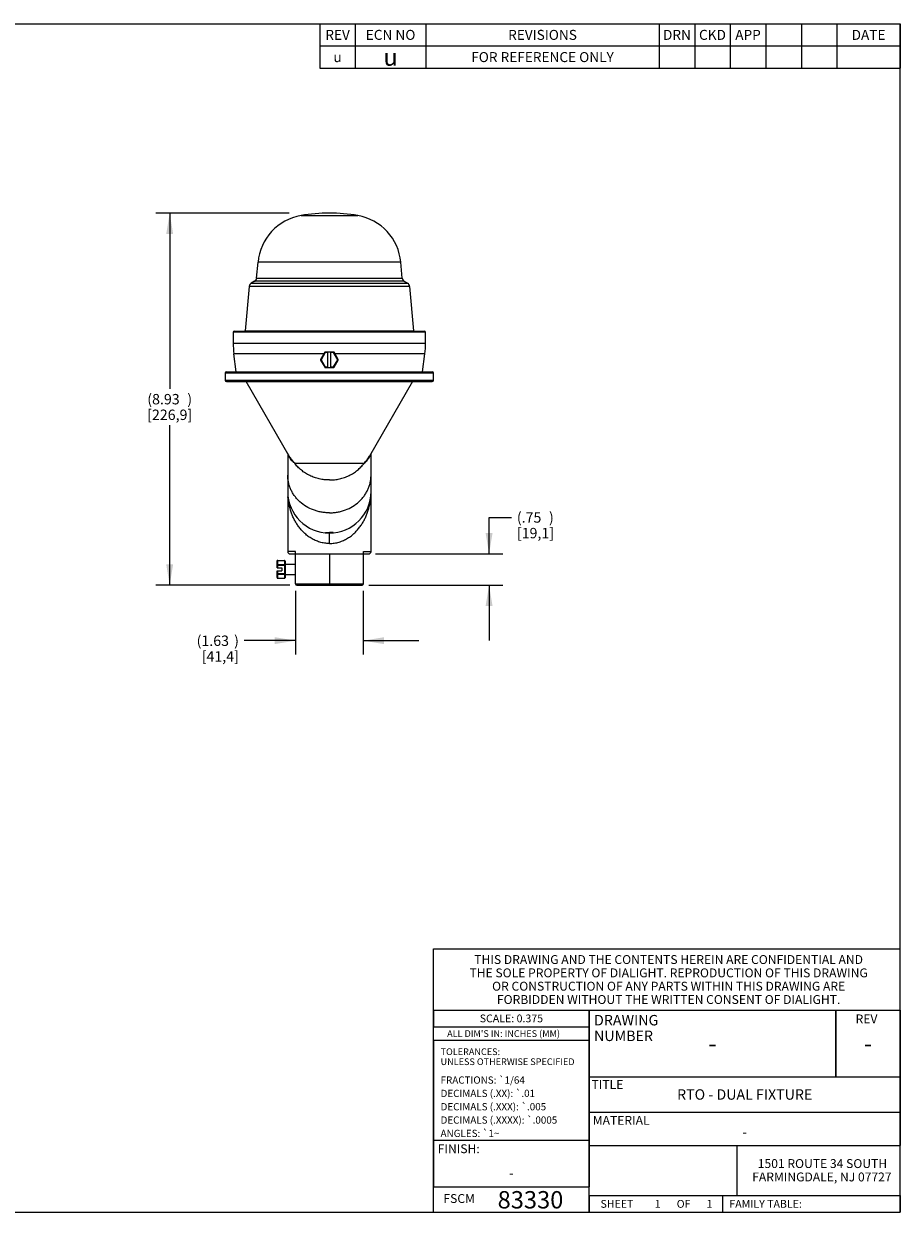
# Model space of a CAD drawing. Units: inches. Extents: x 0.3 to 16.7, y 0 to 10.7.
# Drawn here: x 8.8 to 16.7, y 0 to 10.7 of the extents above; entities that cross this region are included whole.
import ezdxf

# ---------------------------------------------------------------- set-up
doc = ezdxf.new("R2010")
doc.units = ezdxf.units.IN
doc.header["$LTSCALE"] = 0.935
doc.header["$MEASUREMENT"] = 0
doc.layers.get('0').update_dxf_attribs({"linetype": 'CONTINUOUS'})
doc.layers.add('3_ALL_AXES', color=7, linetype='CONTINUOUS')
doc.layers.add('7_ALL_FEATURES', color=7, linetype='CONTINUOUS')
doc.styles.get("Standard").update_dxf_attribs({"font": 'txt', "width": 0.8})
doc.styles.add('TEXTSTYLE_1', font='gdt', dxfattribs={"width": 0.8})
doc.styles.add('TEXTSTYLE_2', font='txt', dxfattribs={"width": 0.8})
doc.dimstyles.new('DIMSTYLE_1', dxfattribs={"dimtxt": 0.09375, "dimasz": 0.1875, "dimexe": 0.125, "dimexo": 0.0625, "dimgap": 0.046875, "dimtad": 0, "dimtih": 1, "dimtoh": 1, "dimlfac": 2.666667, "dimzin": 4, "dimdsep": 46, "dimtxsty": 'Standard', "dimblk": '_FILLED', "dimblk1": '_FILLED', "dimblk2": '_FILLED', "dimcen": 0.09, "dimadec": 0, "dimazin": 0, "dimtp": 0.001, "dimtm": 0.001, "dimtfac": 1, "dimtofl": 0, "dimtmove": 0, "dimatfit": 3, "dimldrblk": '_FILLED', "dimfxl": 1, "dimtolj": 1, "dimtzin": 4, "dimarcsym": 0})

# ---------------------------------------------------------------- blocks, each defined once
blk = doc.blocks.new('_FILLED')
at = {"color": 0, "linetype": 'ByBlock'}
blk.add_solid([(0, 0), (-1, 0.167), (-1, -0.167)], dxfattribs=at)
blk = doc.blocks.new('*D1')
at = {"color": 2, "linetype": 'Continuous'}
for p, q in [((11.199, 8.995), (9.999, 8.995)), ((10.124, 8.995), (10.124, 7.414)), ((10.124, 5.646), (10.124, 7.086)), ((11.205, 5.646), (9.999, 5.646))]:
    blk.add_line(p, q, dxfattribs=at)
at = {"color": 2, "linetype": 'Continuous', "xscale": 0.1875, "yscale": 0.1875, "zscale": 0.1875}
for p, rotation in [((10.124, 8.995), 90), ((10.124, 5.646), 270)]:
    blk.add_blockref('_FILLED', p, dxfattribs=dict(at, rotation=rotation))
at = {"color": 2, "linetype": 'Continuous', "insert": (10.124, 7.367), "char_height": 0.09375, "width": 0.675, "attachment_point": 2, "line_spacing_factor": 0.9}
blk.add_mtext('(8.93{\\Ftxt.shx;\\W2.400000;\\H0.093750; })\\P[226,9]', dxfattribs=at)
blk = doc.blocks.new('*D2')
at = {"color": 2, "linetype": 'Continuous'}
for p, q in [((12.999, 5.927), (12.999, 6.255)), ((12.999, 6.255), (13.202, 6.255)), ((11.977, 5.927), (13.124, 5.927)), ((11.918, 5.646), (13.124, 5.646)), ((12.999, 5.646), (12.999, 5.146))]:
    blk.add_line(p, q, dxfattribs=at)
at = {"color": 2, "linetype": 'Continuous', "xscale": 0.1875, "yscale": 0.1875, "zscale": 0.1875}
for p, rotation in [((12.999, 5.927), 270), ((12.999, 5.646), 90)]:
    blk.add_blockref('_FILLED', p, dxfattribs=dict(at, rotation=rotation))
at = {"color": 2, "linetype": 'Continuous', "insert": (13.249, 6.302), "char_height": 0.09375, "width": 0.6, "attachment_point": 1, "line_spacing_factor": 0.9}
blk.add_mtext('(.75{\\Ftxt.shx;\\W2.400000;\\H0.093750; })\\P[19,1]', dxfattribs=at)
blk = doc.blocks.new('*D4')
at = {"color": 2, "linetype": 'Continuous'}
for p, q in [((11.256, 5.594), (11.256, 5.021)), ((11.867, 5.594), (11.867, 5.021)), ((11.256, 5.146), (10.794, 5.146)), ((11.867, 5.146), (12.367, 5.146))]:
    blk.add_line(p, q, dxfattribs=at)
at = {"color": 2, "linetype": 'Continuous', "xscale": 0.1875, "yscale": 0.1875, "zscale": 0.1875}
blk.add_blockref('_FILLED', (11.256, 5.146), dxfattribs=at)
at = {"color": 2, "linetype": 'Continuous', "xscale": 0.1875, "yscale": 0.1875, "zscale": 0.1875, "rotation": 180}
blk.add_blockref('_FILLED', (11.867, 5.146), dxfattribs=at)
at = {"color": 2, "linetype": 'Continuous', "insert": (10.747, 5.192), "char_height": 0.09375, "width": 0.6, "attachment_point": 3, "line_spacing_factor": 0.9}
blk.add_mtext('(1.63{\\Ftxt.shx;\\W1.600000;\\H0.093750; })\\P[41,4]', dxfattribs=at)
blk = doc.blocks.new('*T6')
at = {"color": 2, "linetype": 'Continuous'}
for p, q in [((0, 0), (1.4, 0)), ((0, 0), (0, -0.15)), ((1.4, 0), (1.4, -0.15)), ((0, -0.15), (1.4, -0.15))]:
    blk.add_line(p, q, dxfattribs=at)
at = {"color": 2, "linetype": 'Continuous', "insert": (0.7, -0.04), "char_height": 0.07, "width": 1.344, "attachment_point": 2, "line_spacing_factor": 0.9}
blk.add_mtext('SCALE: 0.375', dxfattribs=at)
blk = doc.blocks.new('*T7')
at = {"color": 2, "linetype": 'Continuous'}
for p, q in [((0, 0), (1.4, 0)), ((0, 0), (0, -0.9)), ((1.4, 0), (1.4, -0.9)), ((0, -0.9), (1.4, -0.9))]:
    blk.add_line(p, q, dxfattribs=at)
at = {"color": 2, "linetype": 'Continuous', "attachment_point": 1, "line_spacing_factor": 0.9}
for s, insert, char_height, width in [('TOLERANCES:\\PUNLESS OTHERWISE SPECIFIED', (0.0625, -0.075), 0.06, 2.496), ('FRACTIONS: \\Fgdt;{\\Fgdt;`}\\Ftxt;1/64', (0.0625, -0.3275), 0.065, 1.711667), ('DECIMALS (.XX): \\Fgdt;{\\Fgdt;`}\\Ftxt;.01', (0.0625, -0.4475), 0.065, 2.127667), ('DECIMALS (.XXX): \\Fgdt;{\\Fgdt;`}\\Ftxt;.005', (0.0625, -0.5675), 0.065, 2.335667), ('DECIMALS (.XXXX): \\Fgdt;{\\Fgdt;`}\\Ftxt;.0005', (0.0625, -0.6875), 0.065, 2.543667), ('ANGLES: \\Fgdt;{\\Fgdt;`}\\Ftxt;1\\Fgdt;{\\Fgdt;~}', (0.0625, -0.8075), 0.065, 1.174333)]:
    blk.add_mtext(s, dxfattribs=dict(at, insert=insert, char_height=char_height, width=width))
blk = doc.blocks.new('*T8')
at = {"color": 2, "linetype": 'Continuous'}
for p, q in [((0, 0), (0.58, 0)), ((0, 0), (0, -0.6)), ((0.58, 0), (0.58, -0.6)), ((0, -0.6), (0.58, -0.6))]:
    blk.add_line(p, q, dxfattribs=at)
at = {"color": 2, "linetype": 'Continuous', "insert": (0.29, -0.221875), "char_height": 0.15625, "width": 0.25, "attachment_point": 2, "line_spacing_factor": 0.9}
blk.add_mtext('-', dxfattribs=at)
blk = doc.blocks.new('*T9')
at = {"color": 2, "linetype": 'Continuous'}
for p, q in [((0, 0), (2.8, 0)), ((0, 0), (0, -0.32)), ((2.8, 0), (2.8, -0.32)), ((0, -0.32), (2.8, -0.32))]:
    blk.add_line(p, q, dxfattribs=at)
at = {"color": 2, "linetype": 'Continuous', "insert": (1.4, -0.113125), "char_height": 0.09375, "width": 2.7, "attachment_point": 2, "line_spacing_factor": 0.9}
blk.add_mtext('RTO - DUAL FIXTURE', dxfattribs=at)
blk = doc.blocks.new('*T10')
at = {"color": 2, "linetype": 'Continuous'}
for p, q in [((0, 0), (2.22, 0)), ((0, 0), (0, -0.6)), ((2.22, 0), (2.22, -0.6)), ((0, -0.6), (2.22, -0.6))]:
    blk.add_line(p, q, dxfattribs=at)
at = {"color": 2, "linetype": 'Continuous', "insert": (1.11, -0.221875), "char_height": 0.15625, "width": 0.25, "attachment_point": 2, "line_spacing_factor": 0.9}
blk.add_mtext('-', dxfattribs=at)
blk = doc.blocks.new('*T11')
at = {"color": 2, "linetype": 'Continuous'}
for p, q in [((0, 0), (2.8, 0)), ((0, 0), (0, -0.15)), ((1.2, 0), (1.2, -0.15)), ((2.8, 0), (2.8, -0.15)), ((0, -0.15), (2.8, -0.15))]:
    blk.add_line(p, q, dxfattribs=at)
at = {"color": 2, "linetype": 'Continuous', "char_height": 0.07, "line_spacing_factor": 0.9}
for s, insert, width, attachment_point in [('SHEET', (0.25, -0.04), 0.56, 2), ('1', (0.617, -0.04), 0.112, 2), ('OF', (0.85, -0.04), 0.224, 2), ('1', (1.083, -0.04), 0.112, 2), ('FAMILY TABLE:', (1.262, -0.04), 1.456, 1)]:
    blk.add_mtext(s, dxfattribs=dict(at, insert=insert, width=width, attachment_point=attachment_point))
blk = doc.blocks.new('*T12')
at = {"color": 2, "linetype": 'Continuous'}
for p, q in [((0, 0), (1.4, 0)), ((0, 0), (0, -0.418)), ((1.4, 0), (1.4, -0.418)), ((0, -0.418), (1.4, -0.418))]:
    blk.add_line(p, q, dxfattribs=at)
at = {"color": 2, "linetype": 'Continuous', "insert": (0.7, -0.25), "char_height": 0.09, "width": 0.144, "attachment_point": 2, "line_spacing_factor": 0.9}
blk.add_mtext('-', dxfattribs=at)
blk = doc.blocks.new('*T13')
at = {"color": 2, "linetype": 'Continuous'}
for p, q in [((0, 0), (2.8, 0)), ((0, 0), (0, -0.3)), ((2.8, 0), (2.8, -0.3)), ((0, -0.3), (2.8, -0.3))]:
    blk.add_line(p, q, dxfattribs=at)
at = {"color": 2, "linetype": 'Continuous', "insert": (1.4, -0.131875), "char_height": 0.09, "width": 0.144, "attachment_point": 2, "line_spacing_factor": 0.9}
blk.add_mtext('-', dxfattribs=at)
blk = doc.blocks.new('*T14')
at = {"color": 2, "linetype": 'Continuous'}
for p, q in [((0, 0), (5.225, 0)), ((0, 0), (0, -0.4)), ((0.32, 0), (0.32, -0.4)), ((0.955, 0), (0.955, -0.4)), ((3.055, 0), (3.055, -0.4)), ((3.375, 0), (3.375, -0.4)), ((3.695, 0), (3.695, -0.4)), ((4.015, 0), (4.015, -0.4)), ((4.335, 0), (4.335, -0.4)), ((4.655, 0), (4.655, -0.4)), ((5.225, 0), (5.225, -0.4)), ((0, -0.2), (5.225, -0.2)), ((0, -0.4), (5.225, -0.4))]:
    blk.add_line(p, q, dxfattribs=at)
at = {"color": 2, "linetype": 'Continuous', "attachment_point": 2, "line_spacing_factor": 0.9}
for s, insert, char_height, width, style in [('REV', (0.16, -0.055), 0.09, 0.414, 'TEXTSTYLE_2'), ('ECN NO', (0.6375, -0.055), 0.09, 0.852, 'TEXTSTYLE_2'), ('REVISIONS', (2.005, -0.055), 0.09, 1.062, 'TEXTSTYLE_2'), ('DRN', (3.215, -0.055), 0.09, 0.426, 'TEXTSTYLE_2'), ('CKD', (3.535, -0.055), 0.09, 0.42, 'TEXTSTYLE_2'), ('APP', (3.855, -0.055), 0.09, 0.408, 'TEXTSTYLE_2'), ('DATE', (4.94, -0.055), 0.09, 0.558, 'TEXTSTYLE_2'), ('{\\Fgdt;u}', (0.16, -0.255), 0.09, 0.465, 'TEXTSTYLE_1'), ('{\\Fgdt;u}', (0.6375, -0.2219), 0.15625, 0.807292, 'TEXTSTYLE_1')]:
    blk.add_mtext(s, dxfattribs=dict(at, insert=insert, char_height=char_height, width=width, style=style))
at = {"color": 2, "linetype": 'Continuous', "insert": (2.005, -0.255), "char_height": 0.09, "width": 2.592, "attachment_point": 2, "line_spacing_factor": 0.9}
blk.add_mtext('FOR REFERENCE ONLY', dxfattribs=at)

msp = doc.modelspace()

# ---------------------------------------------------------------- linework, layer by layer
at = {"color": 7, "linetype": 'Continuous'}
for p, q in [((0.3, 10.7), (16.7, 10.7)), ((16.7, 0), (16.7, 10.7)), ((10.624, 7.5562), (10.624, 7.4906)), ((10.6353, 7.5675), (12.4878, 7.5675)), ((12.499, 7.4906), (12.499, 7.5562)), ((10.6353, 7.4793), (12.4878, 7.4793)), ((11.2, 6.8071), (10.8119, 7.4793)), ((12.3111, 7.4793), (11.923, 6.8071)), ((11.1865, 6.8305), (11.1865, 6.4893)), ((11.2001, 6.807), (11.2, 6.8071)), ((11.9229, 6.807), (11.923, 6.8071)), ((11.9365, 6.4893), (11.9365, 6.8305)), ((11.1865, 6.4893), (11.1865, 6.4893)), ((11.1865, 6.4893), (11.1865, 5.9493)), ((11.9365, 6.4893), (11.9365, 6.4893)), ((11.209, 5.9268), (11.914, 5.9268)), ((11.2559, 5.6568), (11.2559, 5.9493)), ((11.5615, 5.9268), (11.5615, 5.6568)), ((11.8671, 5.6568), (11.8671, 5.9493)), ((11.2671, 5.6456), (11.8559, 5.6456)), ((11.5615, 5.6456), (11.5615, 5.6568)), ((12.5, 2.3702), (16.7, 2.3702)), ((12.5, 0), (12.5, 2.3702)), ((13.9, 1.82), (16.7, 1.82)), ((13.9, 0), (13.9, 1.82)), ((16.12, 1.22), (16.12, 1.82)), ((13.9, 1.22), (16.7, 1.22)), ((13.9, 0.9), (16.7, 0.9)), ((12.5, 0.65), (13.9, 0.65)), ((13.9, 0.6), (16.7, 0.6)), ((15.2322, 0.15), (15.2322, 0.6)), ((12.5, 0.23), (13.9, 0.23)), ((13.9, 0.15), (16.7, 0.15)), ((0.3, 0), (16.7, 0))]:
    msp.add_line(p, q, dxfattribs=at)
at = {"color": 9, "linetype": 'Continuous'}
for p, q in [((10.624, 7.5562), (12.499, 7.5562)), ((10.624, 7.4906), (12.499, 7.4906)), ((11.2493, 6.7435), (11.8737, 6.7435)), ((11.1886, 6.4402), (11.1884, 6.4421)), ((11.9344, 6.4402), (11.9346, 6.4421)), ((11.5615, 6.0206), (11.5615, 6.1143)), ((11.2559, 5.9493), (11.1865, 5.9493)), ((11.8671, 5.9493), (11.9365, 5.9493)), ((11.2559, 5.6568), (11.8671, 5.6568))]:
    msp.add_line(p, q, dxfattribs=at)
at = {"color": 7, "linetype": 'Continuous'}
for centre, radius, start, end in [((10.6353, 7.5562), 0.0112, 90, 180), ((10.6353, 7.4906), 0.0112, 180, 270), ((12.4878, 7.5562), 0.0112, 0, 90), ((12.4878, 7.4906), 0.0112, 270, 360), ((11.5615, 6.4893), 0.375, 180, 360), ((11.209, 5.9493), 0.0225, 180, 270), ((11.2671, 5.6568), 0.0112, 180, 270), ((11.8559, 5.6568), 0.0112, 270, 360)]:
    msp.add_arc(centre, radius, start, end, dxfattribs=at)
at = {"color": 9, "linetype": 'Continuous'}
for centre, radius, start, end in [((11.3073, 6.8573), 0.1213, 198.69388, 202.75185), ((11.3124, 6.8594), 0.1269, 202.75129, 205.01787), ((11.8106, 6.8594), 0.1269, 334.98532, 337.24874), ((11.8157, 6.8573), 0.1213, 337.24815, 341.30612), ((11.7723, 6.4894), 0.5858, 180.00514, 184.63046), ((11.3508, 6.4894), 0.5858, 355.3681, 359.9975)]:
    msp.add_arc(centre, radius, start, end, dxfattribs=at)
for points, knots in [([(11.2493, 6.7435), (11.2434, 6.7482), (11.2323, 6.7578), (11.2179, 6.7733), (11.2062, 6.7891), (11.2, 6.8002), (11.1974, 6.8058)], [0, 0, 0, 0, 0.2780738, 0.5357608, 0.7753841, 1, 1, 1, 1]), ([(11.2493, 6.7435), (11.2395, 6.7533), (11.2217, 6.7735), (11.2066, 6.7958), (11.2001, 6.807)], [0, 0, 0, 0, 0.5165935, 1, 1, 1, 1]), ([(11.5615, 6.5925), (11.5462, 6.5925), (11.5155, 6.5942), (11.4701, 6.6018), (11.4261, 6.6144), (11.3842, 6.6317), (11.3449, 6.6536), (11.3089, 6.6797), (11.2766, 6.7095), (11.2579, 6.7318), (11.2493, 6.7435)], [0, 0, 0, 0, 0.1281421, 0.255922, 0.3830166, 0.5091292, 0.6340252, 0.757517, 0.8795314, 1, 1, 1, 1]), ([(11.5615, 6.5925), (11.5769, 6.5925), (11.6076, 6.5942), (11.6529, 6.6018), (11.6969, 6.6144), (11.7388, 6.6317), (11.7781, 6.6536), (11.8142, 6.6797), (11.8464, 6.7095), (11.8652, 6.7318), (11.8737, 6.7435)], [0, 0, 0, 0, 0.1281421, 0.255922, 0.3830166, 0.5091292, 0.6340252, 0.757517, 0.8795314, 1, 1, 1, 1]), ([(11.8737, 6.7435), (11.8835, 6.7533), (11.9013, 6.7735), (11.9165, 6.7958), (11.923, 6.807)], [0, 0, 0, 0, 0.516595, 1, 1, 1, 1]), ([(11.8737, 6.7435), (11.8797, 6.7482), (11.8907, 6.7578), (11.9051, 6.7733), (11.9168, 6.7891), (11.923, 6.8002), (11.9256, 6.8058)], [0, 0, 0, 0, 0.2780763, 0.5357637, 0.7753859, 1, 1, 1, 1]), ([(11.5615, 6.2968), (11.5492, 6.2968), (11.5247, 6.2979), (11.4883, 6.3028), (11.4526, 6.3109), (11.4065, 6.3257), (11.3524, 6.3517), (11.3044, 6.3871), (11.2713, 6.4201), (11.2493, 6.4468), (11.2303, 6.4754), (11.2145, 6.5055), (11.2021, 6.5368), (11.1931, 6.5691), (11.1877, 6.6021), (11.1865, 6.6243), (11.1865, 6.6353)], [0, 0, 0, 0, 0.0656408, 0.1312035, 0.1965142, 0.261489, 0.38995, 0.5161536, 0.5783983, 0.6400235, 0.7010588, 0.7615587, 0.8215995, 0.8812767, 0.9407028, 1, 1, 1, 1]), ([(11.5615, 6.2968), (11.5738, 6.2968), (11.5983, 6.2979), (11.6347, 6.3028), (11.6705, 6.3109), (11.7165, 6.3257), (11.7706, 6.3517), (11.8186, 6.3871), (11.8517, 6.4201), (11.8737, 6.4468), (11.8927, 6.4754), (11.9085, 6.5055), (11.9209, 6.5368), (11.9299, 6.5691), (11.9353, 6.6021), (11.9365, 6.6243), (11.9365, 6.6353)], [0, 0, 0, 0, 0.0656408, 0.1312035, 0.1965142, 0.261489, 0.38995, 0.5161536, 0.5783983, 0.6400235, 0.7010588, 0.7615587, 0.8215995, 0.8812767, 0.9407028, 1, 1, 1, 1]), ([(11.5615, 6.0206), (11.5467, 6.0206), (11.5245, 6.0223), (11.4955, 6.0277), (11.4675, 6.035), (11.4341, 6.0475), (11.4031, 6.0639), (11.3801, 6.0789), (11.3585, 6.0947), (11.3337, 6.1161), (11.3071, 6.1441), (11.2836, 6.1738), (11.263, 6.2048), (11.2451, 6.2367), (11.2299, 6.2695), (11.2128, 6.3138), (11.1973, 6.3706), (11.1905, 6.417), (11.1886, 6.4402)], [0, 0, 0, 0, 0.0722665, 0.1081247, 0.1436422, 0.2133675, 0.2812044, 0.3144221, 0.3471744, 0.4113767, 0.4740502, 0.5354295, 0.5957131, 0.6550976, 0.7137339, 0.771769, 0.8864332, 1, 1, 1, 1]), ([(11.5615, 6.0206), (11.5763, 6.0206), (11.5985, 6.0223), (11.6275, 6.0277), (11.6555, 6.035), (11.6889, 6.0475), (11.7199, 6.0639), (11.7429, 6.0789), (11.7645, 6.0947), (11.7893, 6.1161), (11.816, 6.1441), (11.8395, 6.1738), (11.86, 6.2047), (11.8779, 6.2367), (11.8931, 6.2695), (11.9102, 6.3138), (11.9258, 6.3706), (11.9325, 6.417), (11.9344, 6.4402)], [0, 0, 0, 0, 0.0722664, 0.1081246, 0.143642, 0.2133673, 0.2812042, 0.3144219, 0.3471742, 0.4113766, 0.4740502, 0.5354294, 0.5957132, 0.6550976, 0.713734, 0.7717691, 0.8864332, 1, 1, 1, 1])]:
    msp.add_open_spline(points, degree=3, knots=knots, dxfattribs=at)
at = {"color": 7, "linetype": 'Continuous'}
for points, knots in [([(11.5264, 6.1183), (11.5264, 6.1184), (11.5265, 6.1185), (11.5268, 6.1186), (11.5271, 6.1186), (11.5274, 6.1187), (11.5281, 6.1188), (11.5291, 6.1188), (11.5306, 6.1189), (11.5324, 6.1189), (11.5344, 6.1189), (11.5376, 6.1189), (11.5422, 6.1189), (11.5482, 6.1188), (11.5547, 6.1188), (11.5592, 6.1188), (11.5615, 6.1188)], [0, 0, 0, 0, 0.0066086, 0.0129185, 0.0214648, 0.0322883, 0.0453992, 0.0784411, 0.1203128, 0.1706167, 0.22893, 0.2946827, 0.445789, 0.6182136, 0.8055543, 1, 1, 1, 1]), ([(11.5615, 6.1153), (11.5592, 6.1153), (11.5547, 6.1153), (11.5482, 6.1156), (11.5422, 6.1159), (11.5376, 6.1163), (11.5344, 6.1167), (11.5324, 6.1169), (11.5306, 6.1172), (11.5291, 6.1175), (11.528, 6.1177), (11.5271, 6.1179), (11.5266, 6.1181), (11.5264, 6.1182), (11.5264, 6.1183), (11.5264, 6.1183)], [0, 0, 0, 0, 0.1936368, 0.3801829, 0.5519166, 0.7025791, 0.7682556, 0.826614, 0.8770984, 0.9192848, 0.9527673, 0.9772469, 0.9926991, 0.9971981, 1, 1, 1, 1]), ([(11.5967, 6.1183), (11.5967, 6.1184), (11.5965, 6.1185), (11.5963, 6.1186), (11.596, 6.1186), (11.5956, 6.1187), (11.5949, 6.1188), (11.5939, 6.1188), (11.5924, 6.1189), (11.5906, 6.1189), (11.5886, 6.1189), (11.5854, 6.1189), (11.5808, 6.1189), (11.5748, 6.1188), (11.5683, 6.1188), (11.5638, 6.1188), (11.5615, 6.1188)], [0, 0, 0, 0, 0.0066086, 0.0129185, 0.0214648, 0.0322883, 0.0453992, 0.0784411, 0.1203128, 0.1706167, 0.22893, 0.2946827, 0.445789, 0.6182136, 0.8055543, 1, 1, 1, 1]), ([(11.5615, 6.1153), (11.5638, 6.1153), (11.5683, 6.1153), (11.5748, 6.1156), (11.5808, 6.1159), (11.5854, 6.1163), (11.5886, 6.1167), (11.5907, 6.1169), (11.5924, 6.1172), (11.5939, 6.1175), (11.595, 6.1177), (11.5959, 6.1179), (11.5964, 6.1181), (11.5966, 6.1182), (11.5967, 6.1183), (11.5967, 6.1183)], [0, 0, 0, 0, 0.1936368, 0.3801829, 0.5519166, 0.7025791, 0.7682556, 0.826614, 0.8770984, 0.9192848, 0.9527673, 0.9772469, 0.9926991, 0.9971981, 1, 1, 1, 1])]:
    msp.add_open_spline(points, degree=3, knots=knots, dxfattribs=at)
at = {"layer": '3_ALL_AXES', "color": 9, "linetype": 'Continuous'}
for p, q in [((11.3065, 8.9733), (11.8165, 8.9733)), ((12.2038, 8.5522), (10.9192, 8.5522)), ((10.858, 8.3636), (12.265, 8.3636)), ((12.2348, 8.3811), (10.8882, 8.3811)), ((10.9068, 8.4103), (12.2162, 8.4103)), ((12.2836, 8.3344), (10.8394, 8.3344)), ((12.4278, 7.9226), (10.6953, 7.9226)), ((10.8046, 7.9369), (12.3184, 7.9369)), ((10.6953, 7.8252), (12.4278, 7.8252)), ((11.5108, 7.7279), (10.7016, 7.7279)), ((12.4214, 7.7279), (11.6122, 7.7279))]:
    msp.add_line(p, q, dxfattribs=at)
at = {"layer": '3_ALL_AXES', "color": 7, "linetype": 'Continuous'}
for p, q in [((10.9068, 8.4103), (10.9192, 8.5522)), ((12.2162, 8.4103), (12.2038, 8.5522)), ((10.8882, 8.3811), (10.858, 8.3636)), ((12.2348, 8.3811), (12.265, 8.3636)), ((10.8394, 8.3344), (10.8046, 7.9369)), ((12.2836, 8.3344), (12.3184, 7.9369)), ((10.6953, 7.9226), (10.6953, 7.8252)), ((10.7065, 7.9338), (12.4165, 7.9338)), ((12.4278, 7.8252), (12.4278, 7.9226)), ((10.7226, 7.5675), (10.7016, 7.7279)), ((12.4004, 7.5675), (12.4214, 7.7279)), ((11.9365, 5.9493), (11.9365, 6.4893)), ((11.1621, 5.835), (11.2559, 5.835)), ((11.1621, 5.7412), (11.2559, 5.7412))]:
    msp.add_line(p, q, dxfattribs=at)
for centre, radius, start, end in [((11.5615, 7.4951), 1.5, 80.21257, 99.78743), ((11.3862, 8.5113), 0.4688, 99.78743, 175), ((11.7368, 8.5113), 0.4688, 5, 80.21257), ((10.8767, 8.3311), 0.0375, 120, 175), ((10.8695, 8.4135), 0.0375, 300, 355), ((12.2536, 8.4135), 0.0375, 185, 240), ((12.2463, 8.3311), 0.0375, 5, 60), ((10.7065, 7.9226), 0.0112, 90, 180), ((10.7971, 7.9376), 0.0075, 329.57338, 355), ((12.3259, 7.9376), 0.0075, 185, 210.42662), ((12.4165, 7.9226), 0.0112, 0, 90), ((11.4453, 7.8252), 0.75, 180, 187.45025), ((11.6778, 7.8252), 0.75, 352.54975, 360)]:
    msp.add_arc(centre, radius, start, end, dxfattribs=at)
at = {"layer": '7_ALL_FEATURES', "color": 7, "linetype": 'Continuous'}
for p, q in [((11.5193, 7.7426), (11.4819, 7.6779)), ((11.5242, 7.7454), (11.5989, 7.7454)), ((11.5474, 7.6048), (11.5474, 7.7454)), ((11.5756, 7.6048), (11.5756, 7.7454)), ((11.6411, 7.6779), (11.6037, 7.7426)), ((11.4819, 7.6723), (11.5193, 7.6076)), ((11.5242, 7.6048), (11.5989, 7.6048)), ((11.6037, 7.6076), (11.6411, 7.6723)), ((11.8671, 5.9268), (11.914, 5.9268)), ((11.0909, 5.8022), (11.0909, 5.8628)), ((11.0909, 5.8022), (11.1325, 5.8022)), ((11.0965, 5.8684), (11.1565, 5.8684)), ((11.1325, 5.8022), (11.1325, 5.774)), ((11.1621, 5.8628), (11.1621, 5.7134)), ((11.0909, 5.774), (11.1325, 5.774)), ((11.0909, 5.7134), (11.0909, 5.774)), ((11.0965, 5.7078), (11.1565, 5.7078))]:
    msp.add_line(p, q, dxfattribs=at)
at = {"layer": '7_ALL_FEATURES', "color": 9, "linetype": 'Continuous'}
for p, q in [((11.5242, 7.7398), (11.4868, 7.6751)), ((11.5242, 7.7398), (11.5193, 7.7426)), ((11.5242, 7.7398), (11.5242, 7.7454)), ((11.5474, 7.7398), (11.5242, 7.7398)), ((11.5989, 7.7398), (11.5756, 7.7398)), ((11.5989, 7.7398), (11.5989, 7.7454)), ((11.5989, 7.7398), (11.6037, 7.7426)), ((11.6362, 7.6751), (11.5989, 7.7398)), ((11.4868, 7.6751), (11.4819, 7.6779)), ((11.4868, 7.6751), (11.4819, 7.6723)), ((11.4868, 7.6751), (11.5242, 7.6104)), ((11.5242, 7.6104), (11.5193, 7.6076)), ((11.5242, 7.6104), (11.5242, 7.6048)), ((11.5242, 7.6104), (11.5474, 7.6104)), ((11.5756, 7.6104), (11.5989, 7.6104)), ((11.5989, 7.6104), (11.6362, 7.6751)), ((11.5989, 7.6104), (11.5989, 7.6048)), ((11.5989, 7.6104), (11.6037, 7.6076)), ((11.6362, 7.6751), (11.6411, 7.6779)), ((11.6362, 7.6751), (11.6411, 7.6723)), ((11.0909, 5.8254), (11.1621, 5.8254)), ((11.0965, 5.8684), (11.0965, 5.8677)), ((11.0965, 5.8677), (11.1565, 5.8677)), ((11.0965, 5.8022), (11.0965, 5.8677)), ((11.0965, 5.8303), (11.1565, 5.8303)), ((11.1565, 5.8684), (11.1565, 5.8677)), ((11.1565, 5.8677), (11.1565, 5.7085)), ((11.0909, 5.7507), (11.1621, 5.7507)), ((11.0965, 5.7085), (11.0965, 5.774)), ((11.0965, 5.7459), (11.1565, 5.7459)), ((11.0965, 5.7085), (11.1565, 5.7085)), ((11.0965, 5.7085), (11.0965, 5.7078)), ((11.1565, 5.7085), (11.1565, 5.7078))]:
    msp.add_line(p, q, dxfattribs=at)
at = {"layer": '7_ALL_FEATURES', "color": 7, "linetype": 'Continuous'}
for centre, radius, start, end in [((11.5242, 7.7398), 0.00562, 90, 150), ((11.5989, 7.7398), 0.00562, 30, 90), ((11.4868, 7.6751), 0.00562, 150, 210), ((11.5242, 7.6104), 0.00562, 210, 270), ((11.5989, 7.6104), 0.00562, 270, 330), ((11.6362, 7.6751), 0.00562, 330, 30), ((11.914, 5.9493), 0.0225, 270, 360), ((11.0965, 5.8628), 0.00562, 90.58916, 180.0017), ((11.0965, 5.8627), 0.00567, 90.00565, 90.59416), ((11.1565, 5.8627), 0.00567, 89.40584, 89.99435), ((11.1565, 5.8628), 0.00562, 359.9983, 89.41084), ((11.0965, 5.7134), 0.00562, 179.99785, 270.00477), ((11.1565, 5.7134), 0.00562, 269.99523, 0.00214)]:
    msp.add_arc(centre, radius, start, end, dxfattribs=at)
at = {"layer": '7_ALL_FEATURES', "color": 9, "linetype": 'Continuous'}
for points, knots in [([(11.0909, 5.8628), (11.0909, 5.8631), (11.091, 5.8638), (11.0913, 5.8647), (11.0918, 5.8655), (11.0925, 5.8663), (11.0934, 5.8669), (11.0944, 5.8673), (11.0954, 5.8676), (11.0961, 5.8677), (11.0965, 5.8677)], [0, 0, 0, 0, 0.1160259, 0.2335701, 0.3536392, 0.4770477, 0.603947, 0.7339539, 0.8664001, 1, 1, 1, 1]), ([(11.0909, 5.8254), (11.0909, 5.8258), (11.091, 5.8264), (11.0913, 5.8273), (11.0918, 5.8282), (11.0924, 5.8288), (11.0929, 5.8292), (11.0935, 5.8296), (11.0944, 5.83), (11.0954, 5.8303), (11.0961, 5.8303), (11.0965, 5.8303)], [0, 0, 0, 0, 0.1159792, 0.2335317, 0.3536038, 0.4769783, 0.5400642, 0.6039985, 0.7339902, 0.8664192, 1, 1, 1, 1]), ([(11.1621, 5.8628), (11.1621, 5.8631), (11.1621, 5.8638), (11.1617, 5.8647), (11.1612, 5.8655), (11.1605, 5.8663), (11.1596, 5.8669), (11.1587, 5.8673), (11.1576, 5.8676), (11.1569, 5.8677), (11.1565, 5.8677)], [0, 0, 0, 0, 0.1160259, 0.2335701, 0.3536392, 0.4770477, 0.603947, 0.7339539, 0.8664001, 1, 1, 1, 1]), ([(11.1621, 5.8254), (11.1621, 5.8258), (11.1621, 5.8264), (11.1617, 5.8273), (11.1612, 5.8282), (11.1606, 5.8288), (11.1601, 5.8292), (11.1595, 5.8296), (11.1587, 5.83), (11.1576, 5.8303), (11.1569, 5.8303), (11.1565, 5.8303)], [0, 0, 0, 0, 0.1159792, 0.2335317, 0.3536038, 0.4769783, 0.5400642, 0.6039985, 0.7339902, 0.8664192, 1, 1, 1, 1]), ([(11.0909, 5.7507), (11.0909, 5.7504), (11.091, 5.7498), (11.0913, 5.7489), (11.0918, 5.748), (11.0925, 5.7473), (11.0934, 5.7467), (11.0944, 5.7462), (11.0954, 5.7459), (11.0961, 5.7459), (11.0965, 5.7459)], [0, 0, 0, 0, 0.1160259, 0.2335701, 0.3536392, 0.4770477, 0.603947, 0.7339539, 0.8664001, 1, 1, 1, 1]), ([(11.0909, 5.7134), (11.0909, 5.7131), (11.091, 5.7124), (11.0913, 5.7115), (11.0918, 5.7107), (11.0925, 5.7099), (11.0934, 5.7093), (11.0944, 5.7089), (11.0954, 5.7086), (11.0961, 5.7085), (11.0965, 5.7085)], [0, 0, 0, 0, 0.1160525, 0.2335681, 0.3536185, 0.477045, 0.6039474, 0.7339523, 0.8663991, 1, 1, 1, 1]), ([(11.1621, 5.7507), (11.1621, 5.7504), (11.1621, 5.7498), (11.1617, 5.7489), (11.1612, 5.748), (11.1605, 5.7473), (11.1596, 5.7467), (11.1587, 5.7462), (11.1576, 5.7459), (11.1569, 5.7459), (11.1565, 5.7459)], [0, 0, 0, 0, 0.1160259, 0.2335701, 0.3536392, 0.4770477, 0.603947, 0.7339539, 0.8664001, 1, 1, 1, 1]), ([(11.1621, 5.7134), (11.1621, 5.7131), (11.1621, 5.7124), (11.1617, 5.7115), (11.1612, 5.7107), (11.1605, 5.7099), (11.1596, 5.7093), (11.1587, 5.7089), (11.1576, 5.7086), (11.1569, 5.7085), (11.1565, 5.7085)], [0, 0, 0, 0, 0.1160525, 0.2335681, 0.3536185, 0.477045, 0.6039474, 0.7339523, 0.8663991, 1, 1, 1, 1])]:
    msp.add_open_spline(points, degree=3, knots=knots, dxfattribs=at)

# ---------------------------------------------------------------- block references
for name, p in [('*T14', (11.475, 10.7)), ('*T6', (12.5, 1.82)), ('*T10', (13.9, 1.82)), ('*T8', (16.12, 1.82)), ('*T7', (12.5, 1.55)), ('*T9', (13.9, 1.22)), ('*T13', (13.9, 0.9)), ('*T12', (12.5, 0.6479)), ('*T11', (13.9, 0.1503))]:
    msp.add_blockref(name, p)

# ---------------------------------------------------------------- texts
at = {"color": 2, "linetype": 'Continuous', "line_spacing_factor": 0.9}
for s, insert, char_height, width, attachment_point in [('THIS DRAWING AND THE CONTENTS HEREIN ARE CONFIDENTIAL AND\\PTHE SOLE PROPERTY OF DIALIGHT. REPRODUCTION OF THIS DRAWING\\POR CONSTRUCTION OF ANY PARTS WITHIN THIS DRAWING ARE\\PFORBIDDEN WITHOUT THE WRITTEN CONSENT OF DIALIGHT.', (14.6153, 2.315), 0.08, 3.776, 2), ('DRAWING NUMBER', (13.9439, 1.7761), 0.094, 1.0528, 1), ('REV', (16.2983, 1.7804), 0.08, 0.192, 1), ("ALL DIM'S IN: INCHES (MM)", (12.6212, 1.6384), 0.06, 1.2, 1), ('TITLE', (13.9212, 1.1904), 0.08, 0.32, 1), ('MATERIAL', (13.9325, 0.867), 0.08, 0.512, 1), ('FINISH:', (12.5369, 0.6117), 0.08, 0.448, 1), ('1501 ROUTE 34 SOUTH', (15.9999, 0.4781), 0.08, 1.216, 2), ('FARMINGDALE, NJ 07727', (15.9949, 0.3577), 0.08, 1.344, 2), ('FSCM', (12.5879, 0.1635), 0.08, 0.256, 1), ('83330', (13.0758, 0.1903), 0.15625, 0.625, 1)]:
    msp.add_mtext(s, dxfattribs=dict(at, insert=insert, char_height=char_height, width=width, attachment_point=attachment_point))

# ---------------------------------------------------------------- dimensions: what is measured, and where the dimension line sits
at = {"color": 2, "linetype": 'Continuous'}
for base, p1, p2, angle, picture, middle in [((10.124, 8.9951), (11.2671, 5.6456), (11.2616, 8.9951), 90, '*D1', (10.124, 7.25)), ((12.999, 5.6456), (11.914, 5.9268), (11.8559, 5.6456), 270, '*D2', (13.549, 6.1847))]:
    dim = msp.add_linear_dim(base=base, p1=p1, p2=p2, angle=angle, text='(<>)', dimstyle='DIMSTYLE_1', dxfattribs=at)
    dim.commit()
    dim.dimension.update_dxf_attribs({"geometry": picture, "text_midpoint": middle, "dimtype": 160})
dim = msp.add_linear_dim(base=(11.8671, 5.1456), p1=(11.2559, 5.6568), p2=(11.8671, 5.6568), text='(<>)', dimstyle='DIMSTYLE_1', dxfattribs=at)
dim.commit()
dim.dimension.update_dxf_attribs({"geometry": '*D4', "text_midpoint": (10.4471, 5.0753), "dimtype": 160})

doc.saveas('drawing.dxf')
